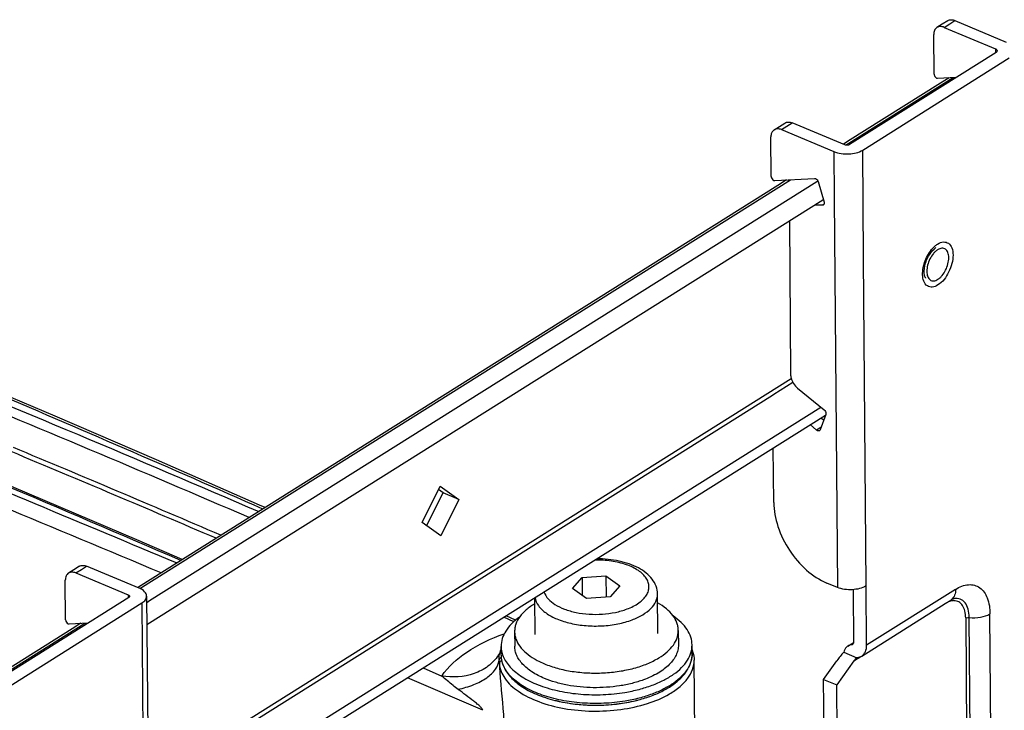
# Model space of a CAD drawing. Units: inches. Extents: x 0 to 34, y 0 to 22.
# Drawn here: x 22.2 to 23.9, y 9.1 to 10.2 of the extents above; entities that cross this region are included whole.
import ezdxf

# ---------------------------------------------------------------- set-up
doc = ezdxf.new("R2010")
doc.units = ezdxf.units.IN
doc.header["$LTSCALE"] = 1.87
doc.header["$MEASUREMENT"] = 0
doc.layers.get('0').update_dxf_attribs({"linetype": 'CONTINUOUS'})

msp = doc.modelspace()

# ---------------------------------------------------------------- linework, layer by layer
at = {"color": 7, "linetype": 'Continuous'}
for p, q in [((23.8408, 10.2478), (23.831, 10.2417)), ((23.8442, 10.2424), (23.8532, 10.2481)), ((23.8532, 10.2481), (23.9421, 10.2109)), ((23.831, 10.2417), (23.822, 10.236)), ((23.8344, 10.2363), (23.8442, 10.2424)), ((23.8344, 10.2363), (23.9233, 10.1991)), ((23.8169, 10.1553), (23.8164, 10.2237)), ((23.9233, 10.1991), (23.9234, 10.1956)), ((23.9245, 10.1928), (23.6707, 10.0332)), ((23.6934, 10.0237), (23.9473, 10.1833)), ((23.9234, 10.1956), (23.9234, 10.1928)), ((23.9234, 10.1928), (23.9234, 10.1921)), ((23.6691, 10.0357), (23.8501, 10.1495)), ((23.8232, 10.148), (23.8561, 10.1498)), ((23.8432, 10.1491), (23.8284, 10.1398)), ((23.8284, 10.1398), (23.6673, 10.0385)), ((23.5401, 10.0588), (23.5491, 10.0645)), ((23.5491, 10.0645), (23.5588, 10.0706)), ((23.5525, 10.0591), (23.5622, 10.0652)), ((23.5622, 10.0652), (23.5713, 10.0709)), ((23.6623, 10.0328), (23.5713, 10.0709)), ((23.5349, 9.9781), (23.5344, 10.0465)), ((23.5525, 10.0591), (23.6435, 10.021)), ((23.6612, 10.0347), (23.6598, 10.0338)), ((23.6673, 10.0385), (23.6612, 10.0347)), ((23.6637, 10.0324), (23.6691, 10.0357)), ((23.6435, 10.021), (23.6442, 9.9405)), ((23.6949, 9.8357), (23.6934, 10.0237)), ((23.5413, 9.9708), (23.6101, 9.9745)), ((23.5465, 9.9626), (22.4393, 9.2668)), ((22.4417, 9.2644), (23.5681, 9.9723)), ((23.6138, 9.9686), (22.4586, 9.2427)), ((23.5613, 9.9719), (23.5465, 9.9626)), ((23.6157, 9.9698), (23.6138, 9.9686)), ((23.6161, 9.9691), (23.6266, 9.9336)), ((23.6442, 9.9405), (23.6442, 9.9401)), ((23.6245, 9.9369), (22.4538, 9.2011)), ((23.6239, 9.9283), (23.6111, 9.9285)), ((23.6252, 9.9291), (23.6239, 9.9283)), ((23.6254, 9.9375), (23.6245, 9.9369)), ((23.6265, 9.9299), (23.6252, 9.9291)), ((23.6442, 9.9401), (23.6495, 9.2662)), ((23.5664, 9.9004), (23.5685, 9.6354)), ((23.8148, 9.8538), (23.8189, 9.8577)), ((23.6994, 9.2689), (23.6949, 9.8357)), ((23.5698, 9.6277), (22.4559, 8.9277)), ((23.5614, 9.6145), (23.5724, 9.6215)), ((22.456, 8.9199), (23.5372, 9.5993)), ((23.5372, 9.5993), (23.5396, 9.6008)), ((23.5396, 9.6008), (23.5614, 9.6145)), ((23.5806, 9.6114), (23.6267, 9.5736)), ((23.1768, 9.2994), (23.6207, 9.5784)), ((23.6295, 9.5659), (23.6195, 9.539)), ((23.1277, 9.2497), (23.629, 9.5647)), ((23.6135, 9.5386), (23.6027, 9.5482)), ((23.6215, 9.56), (23.6259, 9.5561)), ((23.6165, 9.5405), (23.6135, 9.5386)), ((23.618, 9.5415), (23.6165, 9.5405)), ((23.6212, 9.5435), (23.618, 9.5415)), ((23.5394, 9.4133), (23.5386, 9.5079)), ((22.9303, 9.3786), (22.9619, 9.4416)), ((22.9382, 9.373), (22.9668, 9.4301)), ((22.9668, 9.4301), (22.959, 9.4357)), ((22.9619, 9.4416), (22.9941, 9.4187)), ((22.9941, 9.4187), (22.9668, 9.4301)), ((22.9941, 9.4187), (22.9626, 9.3557)), ((22.9626, 9.3557), (22.9303, 9.3786)), ((22.3272, 9.2966), (22.3182, 9.291)), ((22.337, 9.3028), (22.3272, 9.2966)), ((22.3306, 9.2912), (22.3404, 9.2974)), ((22.3404, 9.2974), (22.3494, 9.303)), ((22.4405, 9.2649), (22.3494, 9.303)), ((22.4563, 8.8466), (23.1768, 9.2994)), ((22.3131, 9.2103), (22.3126, 9.2786)), ((22.3306, 9.2912), (22.4217, 9.2531)), ((23.1907, 9.2642), (23.2076, 9.2836)), ((23.2076, 9.2836), (23.2486, 9.2861)), ((23.2076, 9.2836), (23.2078, 9.2521)), ((23.2486, 9.2861), (23.2728, 9.269)), ((23.2486, 9.2861), (23.2489, 9.2491)), ((22.4393, 9.2668), (22.438, 9.266)), ((23.2149, 9.2471), (23.1907, 9.2642)), ((23.2728, 9.269), (23.2559, 9.2496)), ((23.6495, 9.2662), (23.6313, 9.2738)), ((23.6767, 9.2624), (23.6774, 9.1704)), ((23.7002, 9.1659), (23.6994, 9.2689)), ((23.8543, 9.2628), (23.7002, 9.1659)), ((22.4225, 9.2488), (22.1687, 9.0893)), ((22.4217, 9.2531), (22.4217, 9.2508)), ((22.4217, 9.2508), (22.4218, 9.2488)), ((22.4218, 9.2488), (22.4218, 9.2484)), ((22.423, 9.2492), (22.4225, 9.2488)), ((22.4534, 9.251), (22.4593, 8.4963)), ((22.4586, 9.2427), (22.4535, 9.2394)), ((22.4567, 8.828), (23.1277, 9.2497)), ((23.1261, 9.1847), (23.1256, 9.2483)), ((23.2559, 9.2496), (23.2149, 9.2471)), ((23.3387, 9.1864), (23.3381, 9.2548)), ((23.8364, 9.2383), (23.8458, 9.2442)), ((22.1914, 9.0798), (22.4453, 9.2393)), ((22.4453, 9.2393), (22.4512, 8.4845)), ((23.6917, 9.1473), (23.8364, 9.2383)), ((23.089, 9.2066), (23.0717, 9.2145)), ((23.0924, 9.2096), (23.0759, 9.2171)), ((23.8718, 9.2132), (23.8933, 6.4777)), ((23.8993, 6.4788), (23.8778, 9.2142)), ((23.9352, 6.4851), (23.9138, 9.2204)), ((22.3246, 9.1947), (22.1653, 9.0946)), ((22.1671, 9.0918), (22.3463, 9.2044)), ((22.3195, 9.203), (22.3523, 9.2047)), ((22.3395, 9.204), (22.3246, 9.1947)), ((23.3741, 9.1917), (23.3743, 9.1664)), ((23.0906, 9.1895), (23.0908, 9.1642)), ((23.0673, 9.1488), (23.0672, 9.164)), ((23.398, 9.1514), (23.3979, 9.1666)), ((23.6679, 9.1646), (23.674, 9.1684)), ((23.674, 9.1684), (23.675, 9.169)), ((23.676, 9.1673), (23.6749, 9.1669)), ((23.675, 9.169), (23.6774, 9.1705)), ((23.0623, 9.1486), (23.0623, 9.1485)), ((23.0642, 9.1338), (23.0637, 9.1399)), ((23.0652, 9.1535), (23.0648, 9.1522)), ((23.0648, 9.1522), (23.0648, 9.1522)), ((23.3402, 9.144), (23.3404, 9.1441)), ((23.4034, 8.9006), (23.4015, 9.1399)), ((23.4015, 9.1399), (23.4015, 9.1399)), ((23.6258, 9.1068), (23.6487, 9.1392)), ((23.6605, 9.154), (23.6833, 9.1444)), ((23.6778, 9.1388), (23.6846, 9.143)), ((23.6836, 9.1446), (23.6848, 9.145)), ((23.6846, 9.143), (23.6856, 9.1436)), ((23.6856, 9.1436), (23.6903, 9.1466)), ((22.932, 9.1267), (22.9645, 9.1127)), ((23.6778, 9.1388), (23.6485, 9.0973)), ((23.0356, 9.0533), (22.905, 9.1097)), ((23.6277, 8.8607), (23.6258, 9.1068)), ((23.6258, 9.1068), (23.6485, 9.0973)), ((23.6535, 8.4694), (23.6485, 9.0973))]:
    msp.add_line(p, q, dxfattribs=at)
for points in [[(22.6586, 9.4046), (22.6488, 9.4089), (22.4706, 9.4871), (22.2953, 9.5627), (22.123, 9.6358), (21.9534, 9.7063), (21.7866, 9.774), (21.6225, 9.8388), (21.461, 9.9005), (21.3021, 9.9589), (21.1457, 10.0141), (20.9917, 10.066), (20.8403, 10.1144), (20.7179, 10.1518)], [(22.515, 9.3144), (22.4362, 9.3485), (22.2508, 9.4278), (22.071, 9.5037), (21.8967, 9.5762), (21.7279, 9.6452), (21.5646, 9.7108), (21.4069, 9.7729), (21.2769, 9.8229)], [(23.0672, 9.1594), (23.0663, 9.1572), (23.0652, 9.1536), (23.0652, 9.1535)], [(23.0639, 9.1509), (23.0631, 9.1497), (23.0623, 9.1486)], [(23.0652, 9.1534), (23.0651, 9.1533), (23.0648, 9.1527), (23.0644, 9.1519), (23.0639, 9.1509)]]:
    msp.add_lwpolyline(points, dxfattribs=at)
for centre, radius, start, end in [((23.8446, 9.8276), 0.0396, 126.5463, 130.446), ((23.8415, 9.8318), 0.0343, 122.205, 126.5589), ((7.7008, -25.2651), 37.7318, 66.6913, 67.60148), ((2.9905, -36.9666), 50.1954, 67.15484, 67.8394), ((7.6213, -25.4916), 37.9157, 66.77403, 67.35587), ((8.0131, -24.5676), 36.9201, 66.75873, 67.3639), ((23.8376, 9.2573), 0.0155, 302.1576, 308.3726), ((23.1111, 9.1491), 0.0438, 180.4511, 183.7717), ((23.1113, 9.1492), 0.0439, 183.7717, 185.3418), ((23.1114, 9.1492), 0.0441, 185.3414, 185.9848), ((23.1867, 9.247), 0.1214, 239.4607, 239.9634), ((23.685, 9.1424), 0.00258, 122.1547, 129.6877), ((23.2408, 9.3151), 0.252, 283.943, 284.5133), ((23.2214, 9.3125), 0.2495, 256.0827, 256.5916), ((23.2226, 9.3177), 0.2549, 256.5931, 257.5306), ((23.2361, 9.3358), 0.2733, 279.4829, 282.7446), ((23.2392, 9.3213), 0.2585, 282.7623, 283.9406)]:
    msp.add_arc(centre, radius, start, end, dxfattribs=at)
for centre, major_axis, start_param, end_param in [((23.676, 9.1278), (0.0417, 0.0532), 1.407413, 1.687191), ((23.6824, 9.1368), (0.00696, 0.00887), 1.194362, 1.687191), ((23.6824, 9.1368), (0.00696, 0.00887), 1.114615, 1.194362), ((23.6824, 9.1368), (0.00696, 0.00887), 0.956074, 1.114615)]:
    msp.add_ellipse(centre, major_axis=major_axis, ratio=0.425012, start_param=start_param, end_param=end_param, dxfattribs=at)
for points, knots in [([(23.8408, 10.2478), (23.8425, 10.2489), (23.8468, 10.25), (23.8511, 10.249), (23.8532, 10.2481)], [0, 0, 0, 0, 0.46601, 1, 1, 1, 1]), ([(23.822, 10.236), (23.8202, 10.2349), (23.817, 10.231), (23.8163, 10.2262), (23.8164, 10.2237)], [0, 0, 0, 0, 0.46176, 1, 1, 1, 1]), ([(23.8344, 10.2363), (23.8323, 10.2372), (23.8281, 10.2382), (23.8237, 10.2371), (23.822, 10.236)], [0, 0, 0, 0, 0.53399, 1, 1, 1, 1]), ([(23.9233, 10.1991), (23.9238, 10.1989), (23.9252, 10.1982), (23.9265, 10.1968), (23.9265, 10.1957)], [0, 0, 0, 0, 0.313144, 1, 1, 1, 1]), ([(23.9265, 10.1957), (23.9265, 10.1954), (23.9263, 10.1942), (23.9253, 10.1933), (23.9245, 10.1928)], [0, 0, 0, 0, 0.217776, 1, 1, 1, 1]), ([(22.6544, 9.402), (22.4952, 9.4724), (22.1765, 9.6107), (21.6955, 9.8089), (21.2909, 9.9615), (20.9641, 10.0726), (20.7995, 10.1239), (20.717, 10.1487)], [0, 0, 0, 0, 0.251317, 0.50165, 0.751091, 0.875603, 1, 1, 1, 1]), ([(23.8169, 10.1553), (23.8169, 10.1544), (23.8176, 10.1512), (23.8208, 10.1479), (23.8232, 10.148)], [0, 0, 0, 0, 0.264029, 1, 1, 1, 1]), ([(20.5666, 10.0696), (20.6455, 10.0419), (20.804, 9.9846), (21.1238, 9.8656), (21.528, 9.7094), (22.016, 9.5131), (22.3421, 9.3774), (22.5056, 9.3085)], [0, 0, 0, 0, 0.120462, 0.242626, 0.491385, 0.744419, 1, 1, 1, 1]), ([(23.5525, 10.0591), (23.5504, 10.06), (23.5461, 10.061), (23.5417, 10.0599), (23.5401, 10.0588)], [0, 0, 0, 0, 0.53399, 1, 1, 1, 1]), ([(23.5588, 10.0706), (23.5605, 10.0717), (23.5649, 10.0728), (23.5692, 10.0718), (23.5713, 10.0709)], [0, 0, 0, 0, 0.46601, 1, 1, 1, 1]), ([(23.5401, 10.0588), (23.5382, 10.0577), (23.5351, 10.0538), (23.5344, 10.049), (23.5344, 10.0465)], [0, 0, 0, 0, 0.46176, 1, 1, 1, 1]), ([(23.6707, 10.0332), (23.6701, 10.0329), (23.6675, 10.0319), (23.6644, 10.0319), (23.6623, 10.0328)], [0, 0, 0, 0, 0.228927, 1, 1, 1, 1]), ([(23.6435, 10.021), (23.6516, 10.0176), (23.669, 10.0156), (23.6864, 10.0193), (23.6934, 10.0237)], [0, 0, 0, 0, 0.513305, 1, 1, 1, 1]), ([(23.5349, 9.9781), (23.5349, 9.9772), (23.5357, 9.974), (23.5388, 9.9707), (23.5413, 9.9708)], [0, 0, 0, 0, 0.264029, 1, 1, 1, 1]), ([(23.6101, 9.9745), (23.6107, 9.9746), (23.6135, 9.9739), (23.6155, 9.9712), (23.6161, 9.9691)], [0, 0, 0, 0, 0.215608, 1, 1, 1, 1]), ([(23.6269, 9.9318), (23.6269, 9.9315), (23.6268, 9.9303), (23.6262, 9.9291), (23.6255, 9.9287)], [0, 0, 0, 0, 0.284677, 1, 1, 1, 1]), ([(21.3886, 9.9094), (21.5997, 9.8304), (22.021, 9.6637), (22.4385, 9.4877), (22.6475, 9.3976)], [0, 0, 0, 0, 0.497603, 1, 1, 1, 1]), ([(23.8232, 9.8609), (23.8262, 9.8628), (23.8325, 9.8656), (23.8429, 9.863), (23.8488, 9.8536), (23.8504, 9.8411), (23.8483, 9.8266), (23.8413, 9.8079), (23.8318, 9.7951), (23.8237, 9.79)], [0, 0, 0, 0, 0.105353, 0.192826, 0.289207, 0.411891, 0.558727, 0.716865, 1, 1, 1, 1]), ([(23.7972, 9.8074), (23.7968, 9.8156), (23.8004, 9.8326), (23.809, 9.8475), (23.8148, 9.8538)], [0, 0, 0, 0, 0.493109, 1, 1, 1, 1]), ([(23.8029, 9.802), (23.8026, 9.8021), (23.8015, 9.8035), (23.799, 9.8103), (23.8004, 9.8247), (23.8073, 9.8415), (23.8155, 9.8517), (23.8203, 9.8547)], [0, 0, 0, 0, 0.017454, 0.085633, 0.36377, 0.713963, 1, 1, 1, 1]), ([(23.8425, 9.8374), (23.8425, 9.839), (23.8422, 9.842), (23.8411, 9.8462), (23.8394, 9.8496), (23.8369, 9.8522), (23.8339, 9.8536), (23.8304, 9.8539), (23.8267, 9.853), (23.823, 9.8511), (23.8193, 9.8482), (23.8145, 9.8431), (23.8094, 9.8352), (23.8055, 9.8246), (23.8044, 9.8171), (23.8044, 9.8135)], [0, 0, 0, 0, 0.064641, 0.122387, 0.173404, 0.219166, 0.262595, 0.307433, 0.356911, 0.41288, 0.475805, 0.54511, 0.696994, 0.854109, 1, 1, 1, 1]), ([(22.5125, 9.3128), (22.3046, 9.4028), (21.8896, 9.5789), (21.471, 9.7465), (21.2615, 9.8263)], [0, 0, 0, 0, 0.502749, 1, 1, 1, 1]), ([(23.8044, 9.8135), (23.8044, 9.8119), (23.8046, 9.8089), (23.8057, 9.8047), (23.8075, 9.8013), (23.81, 9.7987), (23.813, 9.7973), (23.8165, 9.797), (23.8201, 9.7979), (23.8239, 9.7998), (23.8275, 9.8026), (23.8324, 9.8077), (23.8375, 9.8157), (23.8414, 9.8263), (23.8425, 9.8338), (23.8425, 9.8374)], [0, 0, 0, 0, 0.064641, 0.122387, 0.173404, 0.219166, 0.262595, 0.307433, 0.356911, 0.41288, 0.475805, 0.54511, 0.696994, 0.854109, 1, 1, 1, 1]), ([(23.8237, 9.79), (23.8208, 9.7881), (23.8147, 9.7853), (23.8005, 9.7885), (23.7974, 9.8005), (23.7972, 9.8074)], [0, 0, 0, 0, 0.262596, 0.480527, 1, 1, 1, 1]), ([(23.5685, 9.6354), (23.5685, 9.6332), (23.5699, 9.6242), (23.5752, 9.6158), (23.5806, 9.6114)], [0, 0, 0, 0, 0.237488, 1, 1, 1, 1]), ([(23.6184, 9.5376), (23.618, 9.5374), (23.6164, 9.5368), (23.6145, 9.5377), (23.6135, 9.5386)], [0, 0, 0, 0, 0.217458, 1, 1, 1, 1]), ([(23.5394, 9.4133), (23.5395, 9.3992), (23.5451, 9.3698), (23.565, 9.3295), (23.5939, 9.2956), (23.6185, 9.2792), (23.6313, 9.2738)], [0, 0, 0, 0, 0.241867, 0.503415, 0.763081, 1, 1, 1, 1]), ([(23.2854, 9.2288), (23.2926, 9.2315), (23.3026, 9.2364), (23.3134, 9.2454), (23.3191, 9.2524), (23.3226, 9.2598), (23.3237, 9.2675), (23.3223, 9.2752), (23.3186, 9.2826), (23.3127, 9.2895), (23.3016, 9.2982), (23.2833, 9.3067), (23.2576, 9.3127), (23.239, 9.3138), (23.2295, 9.3136)], [0, 0, 0, 0, 0.135261, 0.193381, 0.245297, 0.292213, 0.336313, 0.380495, 0.427633, 0.479863, 0.538335, 0.674264, 0.831456, 1, 1, 1, 1]), ([(23.3381, 9.2548), (23.3381, 9.2594), (23.3363, 9.2687), (23.3291, 9.2812), (23.3184, 9.2918), (23.2998, 9.3037), (23.2708, 9.3133), (23.2459, 9.3158), (23.2328, 9.3158)], [0, 0, 0, 0, 0.103852, 0.209673, 0.320566, 0.4397, 0.706042, 1, 1, 1, 1]), ([(22.3306, 9.2912), (22.3285, 9.2921), (22.3243, 9.2932), (22.3199, 9.292), (22.3182, 9.291)], [0, 0, 0, 0, 0.53399, 1, 1, 1, 1]), ([(22.337, 9.3028), (22.3387, 9.3038), (22.3431, 9.305), (22.3473, 9.3039), (22.3494, 9.303)], [0, 0, 0, 0, 0.46601, 1, 1, 1, 1]), ([(22.3182, 9.291), (22.3164, 9.2898), (22.3133, 9.2859), (22.3126, 9.2811), (22.3126, 9.2786)], [0, 0, 0, 0, 0.46176, 1, 1, 1, 1]), ([(22.4534, 9.251), (22.4534, 9.2538), (22.4499, 9.2603), (22.444, 9.2635), (22.4405, 9.2649)], [0, 0, 0, 0, 0.426829, 1, 1, 1, 1]), ([(23.1415, 9.2583), (23.1444, 9.2493), (23.157, 9.2374), (23.1774, 9.2279), (23.1975, 9.2222), (23.2196, 9.2194), (23.2425, 9.2194), (23.2647, 9.2224), (23.2788, 9.2263), (23.2854, 9.2288)], [0, 0, 0, 0, 0.180805, 0.298472, 0.431485, 0.574747, 0.721797, 0.865724, 1, 1, 1, 1]), ([(23.6994, 9.2689), (23.6923, 9.2645), (23.6749, 9.2608), (23.6575, 9.2628), (23.6495, 9.2662)], [0, 0, 0, 0, 0.486695, 1, 1, 1, 1]), ([(23.8543, 9.2628), (23.8543, 9.2593), (23.8534, 9.2527), (23.8496, 9.247), (23.8472, 9.2452)], [0, 0, 0, 0, 0.536501, 1, 1, 1, 1]), ([(23.8543, 9.2628), (23.8611, 9.267), (23.8722, 9.2718), (23.8871, 9.2706), (23.9002, 9.2644), (23.9117, 9.2466), (23.9137, 9.2298), (23.9138, 9.2204)], [0, 0, 0, 0, 0.254919, 0.364122, 0.469897, 0.703126, 1, 1, 1, 1]), ([(22.4217, 9.2531), (22.422, 9.253), (22.423, 9.2525), (22.4239, 9.2515), (22.4239, 9.2508)], [0, 0, 0, 0, 0.312819, 1, 1, 1, 1]), ([(22.4453, 9.2393), (22.4476, 9.2408), (22.4515, 9.2439), (22.4534, 9.2488), (22.4534, 9.251)], [0, 0, 0, 0, 0.555379, 1, 1, 1, 1]), ([(23.126, 9.2486), (23.1268, 9.2436), (23.1317, 9.2331), (23.1455, 9.2205), (23.1647, 9.2104), (23.1883, 9.2032), (23.2147, 9.1993), (23.2422, 9.199), (23.2691, 9.2023), (23.2862, 9.207), (23.2942, 9.21)], [0, 0, 0, 0, 0.081188, 0.177664, 0.292987, 0.425202, 0.569131, 0.717869, 0.863885, 1, 1, 1, 1]), ([(23.2942, 9.21), (23.3006, 9.2125), (23.3122, 9.2179), (23.3265, 9.2285), (23.3359, 9.2409), (23.3382, 9.2504), (23.3381, 9.2548)], [0, 0, 0, 0, 0.309244, 0.575783, 0.80127, 1, 1, 1, 1]), ([(23.8516, 9.2432), (23.8508, 9.2433), (23.8474, 9.2431), (23.844, 9.2422), (23.8416, 9.2411)], [0, 0, 0, 0, 0.234792, 1, 1, 1, 1]), ([(23.8458, 9.2442), (23.8466, 9.2447), (23.8486, 9.2458), (23.8506, 9.2468), (23.852, 9.247)], [0, 0, 0, 0, 0.407487, 1, 1, 1, 1]), ([(23.8718, 9.2132), (23.8717, 9.2173), (23.871, 9.2248), (23.8671, 9.2348), (23.8603, 9.2416), (23.8545, 9.2432), (23.8516, 9.2432)], [0, 0, 0, 0, 0.3073, 0.566548, 0.787731, 1, 1, 1, 1]), ([(23.8778, 9.2142), (23.8777, 9.2191), (23.8768, 9.228), (23.8717, 9.2396), (23.8627, 9.2469), (23.8554, 9.2475), (23.852, 9.247)], [0, 0, 0, 0, 0.307785, 0.562929, 0.780712, 1, 1, 1, 1]), ([(23.1257, 9.238), (23.1204, 9.2348), (23.1108, 9.2282), (23.0994, 9.2162), (23.0933, 9.2051), (23.091, 9.1962), (23.0906, 9.1917), (23.0906, 9.1895)], [0, 0, 0, 0, 0.295573, 0.555916, 0.786401, 0.894372, 1, 1, 1, 1]), ([(23.3741, 9.1917), (23.3741, 9.1939), (23.3736, 9.1984), (23.3712, 9.2073), (23.3649, 9.2183), (23.3533, 9.2301), (23.3436, 9.2366), (23.3383, 9.2396)], [0, 0, 0, 0, 0.105625, 0.213596, 0.444079, 0.704424, 1, 1, 1, 1]), ([(22.3131, 9.2103), (22.3131, 9.2094), (22.3139, 9.2061), (22.317, 9.2028), (22.3195, 9.203)], [0, 0, 0, 0, 0.264029, 1, 1, 1, 1]), ([(23.0991, 9.2147), (23.0942, 9.2113), (23.0854, 9.204), (23.075, 9.1914), (23.0686, 9.178), (23.0672, 9.1685), (23.0672, 9.164)], [0, 0, 0, 0, 0.289342, 0.547746, 0.781054, 1, 1, 1, 1]), ([(23.3979, 9.1666), (23.3979, 9.1711), (23.3963, 9.1805), (23.3896, 9.1939), (23.379, 9.2063), (23.3701, 9.2134), (23.3652, 9.2168)], [0, 0, 0, 0, 0.218935, 0.452239, 0.710646, 1, 1, 1, 1]), ([(23.8718, 9.2131), (23.8722, 9.2134), (23.8741, 9.2142), (23.8762, 9.2144), (23.8778, 9.2142)], [0, 0, 0, 0, 0.220455, 1, 1, 1, 1]), ([(23.8778, 9.2142), (23.8843, 9.2134), (23.8968, 9.2136), (23.9089, 9.2174), (23.9138, 9.2204)], [0, 0, 0, 0, 0.532669, 1, 1, 1, 1]), ([(23.3404, 9.1441), (23.3455, 9.1472), (23.3547, 9.1538), (23.3657, 9.1655), (23.3715, 9.1764), (23.3737, 9.1852), (23.3741, 9.1896), (23.3741, 9.1917)], [0, 0, 0, 0, 0.294518, 0.554492, 0.785413, 0.893838, 1, 1, 1, 1]), ([(22.9645, 9.1127), (22.9756, 9.129), (23.0095, 9.159), (23.0497, 9.1777), (23.0725, 9.1859)], [0, 0, 0, 0, 0.44793, 1, 1, 1, 1]), ([(23.0906, 9.1895), (23.0906, 9.1874), (23.0911, 9.183), (23.0934, 9.1742), (23.0994, 9.1634), (23.1106, 9.1519), (23.1199, 9.1454), (23.125, 9.1424)], [0, 0, 0, 0, 0.106159, 0.214581, 0.4455, 0.705477, 1, 1, 1, 1]), ([(23.0672, 9.164), (23.0672, 9.1607), (23.0681, 9.1539), (23.0716, 9.144), (23.0774, 9.1345), (23.0883, 9.1219), (23.1074, 9.1079), (23.1357, 9.0949), (23.169, 9.0856), (23.2057, 9.0805), (23.2437, 9.0798), (23.2692, 9.0823), (23.2817, 9.0844)], [0, 0, 0, 0, 0.039845, 0.081146, 0.125143, 0.172733, 0.28033, 0.405075, 0.544448, 0.693915, 0.847805, 1, 1, 1, 1]), ([(23.1423, 9.1086), (23.1348, 9.1117), (23.1212, 9.1186), (23.1068, 9.1302), (23.0985, 9.1404), (23.0942, 9.1481), (23.0915, 9.1561), (23.0908, 9.1615), (23.0908, 9.1642)], [0, 0, 0, 0, 0.305005, 0.569116, 0.686792, 0.796306, 0.899772, 1, 1, 1, 1]), ([(23.2817, 9.0844), (23.2899, 9.0858), (23.3058, 9.0891), (23.3283, 9.0961), (23.3484, 9.1048), (23.3656, 9.115), (23.3797, 9.1265), (23.39, 9.1391), (23.3965, 9.1526), (23.3979, 9.162), (23.3979, 9.1666)], [0, 0, 0, 0, 0.163189, 0.317778, 0.46146, 0.592593, 0.710486, 0.815765, 0.910811, 1, 1, 1, 1]), ([(23.3743, 9.1664), (23.3743, 9.1635), (23.3736, 9.1574), (23.3705, 9.1487), (23.3654, 9.1402), (23.3584, 9.1321), (23.3495, 9.1245), (23.335, 9.1149), (23.3226, 9.1093), (23.3138, 9.1061)], [0, 0, 0, 0, 0.097389, 0.198558, 0.30669, 0.424048, 0.551937, 0.690831, 1, 1, 1, 1]), ([(23.398, 9.1581), (23.3986, 9.1566), (23.4005, 9.1508), (23.4015, 9.1445), (23.4015, 9.1399)], [0, 0, 0, 0, 0.25363, 1, 1, 1, 1]), ([(23.6679, 9.1646), (23.667, 9.164), (23.6636, 9.1613), (23.6614, 9.1572), (23.6605, 9.154)], [0, 0, 0, 0, 0.239376, 1, 1, 1, 1]), ([(23.6774, 9.1704), (23.6774, 9.1701), (23.6774, 9.1689), (23.6767, 9.1678), (23.676, 9.1673)], [0, 0, 0, 0, 0.284825, 1, 1, 1, 1]), ([(23.6917, 9.1473), (23.6944, 9.1491), (23.6991, 9.1549), (23.7002, 9.1621), (23.7002, 9.1659)], [0, 0, 0, 0, 0.461775, 1, 1, 1, 1]), ([(23.0623, 9.1485), (23.0575, 9.1414), (23.0449, 9.1283), (23.0123, 9.1111), (22.9829, 9.1096), (22.9645, 9.1127)], [0, 0, 0, 0, 0.237475, 0.487307, 1, 1, 1, 1]), ([(22.9927, 9.0896), (23.0019, 9.0916), (23.0192, 9.0967), (23.0416, 9.1081), (23.0576, 9.1223), (23.063, 9.1344), (23.0637, 9.1399)], [0, 0, 0, 0, 0.308902, 0.587751, 0.817198, 1, 1, 1, 1]), ([(23.0637, 9.1399), (23.0637, 9.1409), (23.0636, 9.1451), (23.0641, 9.1492), (23.0648, 9.1522)], [0, 0, 0, 0, 0.255032, 1, 1, 1, 1]), ([(23.0675, 9.1452), (23.0669, 9.1449), (23.0651, 9.1437), (23.0638, 9.1415), (23.0637, 9.1399)], [0, 0, 0, 0, 0.277031, 1, 1, 1, 1]), ([(23.0683, 9.1396), (23.0671, 9.1391), (23.065, 9.1374), (23.0642, 9.1349), (23.0642, 9.1338)], [0, 0, 0, 0, 0.536182, 1, 1, 1, 1]), ([(23.0673, 9.1488), (23.0673, 9.1452), (23.0682, 9.1379), (23.072, 9.1273), (23.078, 9.1173), (23.0891, 9.1043), (23.1082, 9.09), (23.1365, 9.0769), (23.1696, 9.0676), (23.2058, 9.0625), (23.2435, 9.0617), (23.2687, 9.0642), (23.2811, 9.0663)], [0, 0, 0, 0, 0.042926, 0.086921, 0.132972, 0.181913, 0.290362, 0.414226, 0.551727, 0.698831, 0.850205, 1, 1, 1, 1]), ([(23.2818, 9.0692), (23.2697, 9.0672), (23.2449, 9.0647), (23.2078, 9.0652), (23.1719, 9.0699), (23.1391, 9.0786), (23.1109, 9.0909), (23.0915, 9.1041), (23.08, 9.1161), (23.0736, 9.1252), (23.0693, 9.1347), (23.0679, 9.1413), (23.0676, 9.1446)], [0, 0, 0, 0, 0.150628, 0.303045, 0.451507, 0.590647, 0.716075, 0.825143, 0.873578, 0.918332, 0.960123, 1, 1, 1, 1]), ([(23.126, 9.1419), (23.1272, 9.1411), (23.1325, 9.1382), (23.1379, 9.1357), (23.1421, 9.1339)], [0, 0, 0, 0, 0.241444, 1, 1, 1, 1]), ([(23.1421, 9.1339), (23.1495, 9.1308), (23.1654, 9.1255), (23.1906, 9.1203), (23.2173, 9.1176), (23.2446, 9.1177), (23.2715, 9.1204), (23.2969, 9.1256), (23.3199, 9.1333), (23.3339, 9.1402), (23.3402, 9.144)], [0, 0, 0, 0, 0.117895, 0.24464, 0.377081, 0.511643, 0.644606, 0.772362, 0.891676, 1, 1, 1, 1]), ([(23.2811, 9.0663), (23.2892, 9.0676), (23.305, 9.071), (23.3274, 9.0779), (23.3475, 9.0867), (23.3648, 9.0971), (23.3791, 9.1089), (23.3898, 9.122), (23.3965, 9.1363), (23.3981, 9.1465), (23.398, 9.1514)], [0, 0, 0, 0, 0.159089, 0.310132, 0.451084, 0.580651, 0.698567, 0.805886, 0.90512, 1, 1, 1, 1]), ([(23.398, 9.1514), (23.3981, 9.1468), (23.3966, 9.1374), (23.3902, 9.124), (23.3798, 9.1114), (23.3658, 9.0998), (23.3485, 9.0896), (23.3284, 9.0809), (23.3059, 9.0739), (23.29, 9.0706), (23.2818, 9.0692)], [0, 0, 0, 0, 0.089188, 0.184233, 0.289512, 0.407405, 0.538538, 0.682221, 0.836812, 1, 1, 1, 1]), ([(23.3588, 9.0816), (23.3652, 9.0854), (23.3768, 9.0934), (23.3908, 9.1077), (23.3995, 9.1233), (23.4015, 9.1346), (23.4015, 9.1399)], [0, 0, 0, 0, 0.296471, 0.557262, 0.787658, 1, 1, 1, 1]), ([(23.0642, 9.1338), (23.065, 9.1249), (23.073, 9.1057), (23.0982, 9.0835), (23.1337, 9.0663), (23.1772, 9.0551), (23.2252, 9.0507), (23.2739, 9.0535), (23.3192, 9.0632), (23.3467, 9.0746), (23.3588, 9.0816)], [0, 0, 0, 0, 0.080865, 0.17862, 0.297666, 0.434836, 0.582844, 0.732476, 0.874244, 1, 1, 1, 1]), ([(23.0642, 9.1338), (23.0645, 9.1256), (23.0668, 9.0892), (23.0717, 9.053), (23.0719, 9.0247)], [0, 0, 0, 0, 0.225032, 1, 1, 1, 1]), ([(22.9927, 9.0896), (22.9898, 9.0918), (22.9802, 9.0992), (22.9709, 9.1072), (22.9645, 9.1127)], [0, 0, 0, 0, 0.302704, 1, 1, 1, 1]), ([(23.3138, 9.1061), (23.3073, 9.1037), (23.2937, 9.0996), (23.2723, 9.0953), (23.2498, 9.0928), (23.227, 9.0921), (23.2042, 9.0934), (23.1822, 9.0966), (23.1615, 9.1015), (23.1485, 9.106), (23.1423, 9.1086)], [0, 0, 0, 0, 0.11875, 0.244053, 0.373673, 0.505152, 0.635945, 0.763539, 0.885578, 1, 1, 1, 1]), ([(23.0356, 9.0533), (23.0356, 9.0543), (23.0339, 9.0567), (23.0306, 9.0602), (23.0256, 9.0645), (23.0175, 9.071), (23.0063, 9.0794), (22.9973, 9.0862), (22.9927, 9.0896)], [0, 0, 0, 0, 0.052653, 0.143774, 0.26293, 0.400666, 0.698016, 1, 1, 1, 1]), ([(23.1676, 9.0688), (23.186, 9.0648), (23.224, 9.0605), (23.2622, 9.0631), (23.2811, 9.0662)], [0, 0, 0, 0, 0.496044, 1, 1, 1, 1])]:
    msp.add_open_spline(points, degree=3, knots=knots, dxfattribs=at)
for points in [[(23.6255, 9.9287), (23.625, 9.9284), (23.6244, 9.9283), (23.6239, 9.9283)], [(23.6266, 9.9336), (23.6267, 9.9331), (23.627, 9.9324), (23.6267, 9.9319)], [(23.6267, 9.5736), (23.6284, 9.5721), (23.6297, 9.5698), (23.6297, 9.5675)], [(23.6297, 9.5675), (23.6297, 9.567), (23.6298, 9.5664), (23.6294, 9.5661)], [(23.6195, 9.539), (23.6193, 9.5384), (23.6189, 9.5379), (23.6184, 9.5376)], [(22.4239, 9.2508), (22.4239, 9.2502), (22.4235, 9.2496), (22.423, 9.2492)], [(23.6749, 9.1669), (23.6724, 9.1667), (23.67, 9.1659), (23.6679, 9.1646)], [(23.6848, 9.145), (23.6872, 9.1452), (23.6896, 9.146), (23.6917, 9.1473)]]:
    msp.add_open_spline(points, degree=3, dxfattribs=at)

doc.saveas('drawing.dxf')
